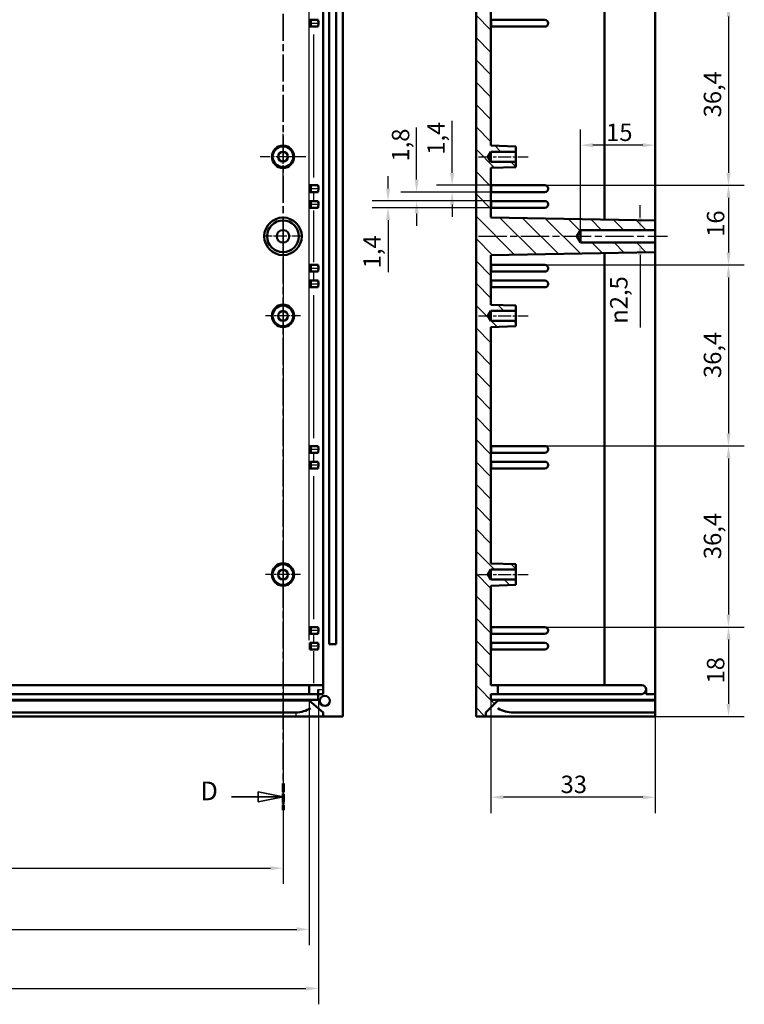
# Model space of a CAD drawing. Extents: x 0 to 1189, y 0 to 841.
# Drawn here: x 750 to 896, y 315 to 513 of the extents above; entities that cross this region are included whole.
import ezdxf

# ---------------------------------------------------------------- set-up
doc = ezdxf.new("R2010")
doc.units = 0
doc.linetypes.add('CHAIN', pattern=[0.3543, 0.2362, -0.0295, 0.0591, -0.0295])
doc.linetypes.add('LONG_DASH_DOTTED', pattern=[0.3001, 0.2362, -0.0295, 0.0049, -0.0295])
for name, color, linetype, lineweight in [('Centro(ISO)', 179, 'CHAIN', 25), ('Linea del centro(ISO)', 179, 'CHAIN', 25), ('Linee di vista in sezione(ISO)', 7, 'LONG_DASH_DOTTED', 35), ('Quote(ISO)', 7, 'Continuous', 25), ('Spigoli tangenti visibili(ISO)', 251, 'Continuous', 30), ('Spigoli visibili(ISO)', 7, 'Continuous', 50), ('Tratteggio', 3, 'Continuous', 9)]:
    doc.layers.add(name, color=color, linetype=linetype, lineweight=lineweight)
doc.styles.add('DEFAULT-ISO~0', font='ARIAL.TTF')
doc.styles.add('Stile testo32', font='ARIAL.TTF')
doc.dimstyles.new('DEFAULT-ISO-Metodo 1b', dxfattribs={"dimtxt": 3.5, "dimasz": 2.5, "dimexe": 3.175, "dimexo": 0, "dimgap": 0.762, "dimtad": 1, "dimtoh": 1, "dimrnd": 1e-08, "dimtxsty": 'DEFAULT-ISO~0', "dimcen": 0.09, "dimdle": 10, "dimclrd": 2, "dimclre": 2, "dimclrt": 6, "dimazin": 2, "dimtfac": 0.714286, "dimtofl": 0, "dimtmove": 0, "dimatfit": 3, "dimfxl": 0, "dimtolj": 1, "dimlwd": 25, "dimlwe": 25, "dimarcsym": 0})

# ---------------------------------------------------------------- blocks, each defined once
blk = doc.blocks.new('SezioneConv2d3')
at = {"layer": 'Linee di vista in sezione(ISO)', "linetype": 'CHAIN', "ltscale": 22.979654}
blk.add_line((802.94, 587.84), (802.94, 354.53), dxfattribs=at)
at = {"layer": 'Linee di vista in sezione(ISO)', "lineweight": 70, "ltscale": 7.007658}
blk.add_line((802.94, 359.87), (802.94, 354.53), dxfattribs=at)
at = {"layer": 'Linee di vista in sezione(ISO)', "linetype": 'Continuous'}
for p, q in [((792.59, 357.2), (797.94, 357.2)), ((802.94, 357.2), (797.94, 358.2)), ((797.94, 358.2), (797.94, 356.2)), ((797.94, 357.2), (802.94, 357.2)), ((797.94, 356.2), (802.94, 357.2))]:
    blk.add_line(p, q, dxfattribs=at)
at = {"layer": 'Linee di vista in sezione(ISO)', "linetype": 'Continuous', "flags": 128}
blk.add_lwpolyline([(797.94, 356.2), (802.94, 357.2)], dxfattribs=at)
at = {"layer": 'Linee di vista in sezione(ISO)'}
blk.add_solid([(797.94, 356.2), (802.94, 357.2), (797.94, 358.2), (797.94, 356.2)], dxfattribs=at)
at = {"layer": 'Linee di vista in sezione(ISO)', "insert": (786.34, 355.33), "char_height": 3.75, "attachment_point": 7, "line_spacing_factor": 3.205697, "style": 'Stile testo32'}
blk.add_mtext('D', dxfattribs=at)
blk = doc.blocks.new('*D128')
at = {"layer": 'Defpoints', "color": 0, "linetype": 'Continuous'}
for p in [(643.69, 376.55), (808.19, 376.55), (808.19, 330.55)]:
    blk.add_point(p, dxfattribs=at)
at = {"layer": 'Quote(ISO)', "color": 2, "linetype": 'Continuous', "lineweight": 25}
for p, q in [((643.69, 376.55), (643.69, 327.37)), ((808.19, 376.55), (808.19, 327.37)), ((646.19, 330.55), (805.69, 330.55))]:
    blk.add_line(p, q, dxfattribs=at)
at = {"layer": 'Quote(ISO)', "color": 2, "linetype": 'Continuous'}
for points in [[(646.19, 330.96), (646.19, 330.13), (643.69, 330.55)], [(805.69, 330.96), (805.69, 330.13), (808.19, 330.55)]]:
    blk.add_solid(points, dxfattribs=at)
at = {"layer": 'Quote(ISO)', "color": 6, "linetype": 'Continuous', "lineweight": 25, "insert": (720.18, 335.52), "char_height": 3.5, "attachment_point": 1, "style": 'DEFAULT-ISO~0'}
blk.add_mtext('\\A1;164,5', dxfattribs=at)
blk = doc.blocks.new('*D129')
at = {"layer": 'Defpoints', "color": 0, "linetype": 'Continuous'}
for p in [(641.84, 376.66), (810.04, 376.66), (810.04, 318.66)]:
    blk.add_point(p, dxfattribs=at)
at = {"layer": 'Quote(ISO)', "color": 2, "linetype": 'Continuous', "lineweight": 25}
for p, q in [((641.84, 376.66), (641.84, 315.48)), ((810.04, 376.66), (810.04, 315.48)), ((644.34, 318.66), (807.54, 318.66))]:
    blk.add_line(p, q, dxfattribs=at)
at = {"layer": 'Quote(ISO)', "color": 2, "linetype": 'Continuous'}
for points in [[(644.34, 319.07), (644.34, 318.24), (641.84, 318.66)], [(807.54, 319.07), (807.54, 318.24), (810.04, 318.66)]]:
    blk.add_solid(points, dxfattribs=at)
at = {"layer": 'Quote(ISO)', "color": 6, "linetype": 'Continuous', "lineweight": 25, "insert": (720.21, 323.62), "char_height": 3.5, "attachment_point": 1, "style": 'DEFAULT-ISO~0'}
blk.add_mtext('\\A1;168,2', dxfattribs=at)
blk = doc.blocks.new('*D131')
at = {"layer": 'Defpoints', "color": 0, "linetype": 'Continuous'}
for p in [(648.94, 469.86), (802.94, 469.86), (802.94, 342.85)]:
    blk.add_point(p, dxfattribs=at)
at = {"layer": 'Quote(ISO)', "color": 2, "linetype": 'Continuous', "lineweight": 25}
for p, q in [((648.94, 469.86), (648.94, 339.67)), ((802.94, 469.86), (802.94, 339.67)), ((651.44, 342.85), (800.44, 342.85))]:
    blk.add_line(p, q, dxfattribs=at)
at = {"layer": 'Quote(ISO)', "color": 2, "linetype": 'Continuous'}
for points in [[(651.44, 343.26), (651.44, 342.43), (648.94, 342.85)], [(800.44, 343.26), (800.44, 342.43), (802.94, 342.85)]]:
    blk.add_solid(points, dxfattribs=at)
at = {"layer": 'Quote(ISO)', "color": 6, "linetype": 'Continuous', "lineweight": 25, "insert": (722.24, 347.18), "char_height": 3.5, "attachment_point": 1, "style": 'DEFAULT-ISO~0'}
blk.add_mtext('\\A1;154', dxfattribs=at)
blk = doc.blocks.new('*D155')
at = {"layer": 'Defpoints', "color": 0, "linetype": 'Continuous'}
for p in [(855.57, 516.51), (855.57, 480.11), (892.45, 480.11)]:
    blk.add_point(p, dxfattribs=at)
at = {"layer": 'Quote(ISO)', "color": 2, "linetype": 'Continuous', "lineweight": 25}
for p, q in [((855.57, 516.51), (895.62, 516.51)), ((892.45, 514.01), (892.45, 482.61)), ((855.57, 480.11), (895.62, 480.11))]:
    blk.add_line(p, q, dxfattribs=at)
at = {"layer": 'Quote(ISO)', "color": 2, "linetype": 'Continuous'}
for points in [[(892.03, 514.01), (892.86, 514.01), (892.45, 516.51)], [(892.03, 482.61), (892.86, 482.61), (892.45, 480.11)]]:
    blk.add_solid(points, dxfattribs=at)
at = {"layer": 'Quote(ISO)', "color": 6, "linetype": 'Continuous', "lineweight": 25, "insert": (887.48, 493.77), "char_height": 3.5, "attachment_point": 1, "rotation": 90, "style": 'DEFAULT-ISO~0'}
blk.add_mtext('\\A1;36,4', dxfattribs=at)
blk = doc.blocks.new('*D156')
at = {"layer": 'Defpoints', "color": 0, "linetype": 'Continuous'}
for p in [(855.57, 480.11), (855.57, 464.11), (892.45, 464.11)]:
    blk.add_point(p, dxfattribs=at)
at = {"layer": 'Quote(ISO)', "color": 2, "linetype": 'Continuous', "lineweight": 25}
for p, q in [((855.57, 480.11), (895.62, 480.11)), ((892.45, 477.61), (892.45, 466.61)), ((855.57, 464.11), (895.62, 464.11))]:
    blk.add_line(p, q, dxfattribs=at)
at = {"layer": 'Quote(ISO)', "color": 2, "linetype": 'Continuous'}
for points in [[(892.03, 477.61), (892.86, 477.61), (892.45, 480.11)], [(892.03, 466.61), (892.86, 466.61), (892.45, 464.11)]]:
    blk.add_solid(points, dxfattribs=at)
at = {"layer": 'Quote(ISO)', "color": 6, "linetype": 'Continuous', "lineweight": 25, "insert": (888.11, 469.76), "char_height": 3.5, "attachment_point": 1, "rotation": 90, "style": 'DEFAULT-ISO~0'}
blk.add_mtext('\\A1;16', dxfattribs=at)
blk = doc.blocks.new('*D157')
at = {"layer": 'Defpoints', "color": 0, "linetype": 'Continuous'}
for p in [(855.57, 464.11), (855.57, 427.71), (892.45, 427.71)]:
    blk.add_point(p, dxfattribs=at)
at = {"layer": 'Quote(ISO)', "color": 2, "linetype": 'Continuous', "lineweight": 25}
for p, q in [((855.57, 464.11), (895.62, 464.11)), ((892.45, 461.61), (892.45, 430.21)), ((855.57, 427.71), (895.62, 427.71))]:
    blk.add_line(p, q, dxfattribs=at)
at = {"layer": 'Quote(ISO)', "color": 2, "linetype": 'Continuous'}
for points in [[(892.03, 461.61), (892.86, 461.61), (892.45, 464.11)], [(892.03, 430.21), (892.86, 430.21), (892.45, 427.71)]]:
    blk.add_solid(points, dxfattribs=at)
at = {"layer": 'Quote(ISO)', "color": 6, "linetype": 'Continuous', "lineweight": 25, "insert": (887.48, 441.37), "char_height": 3.5, "attachment_point": 1, "rotation": 90, "style": 'DEFAULT-ISO~0'}
blk.add_mtext('\\A1;36,4', dxfattribs=at)
blk = doc.blocks.new('*D158')
at = {"layer": 'Defpoints', "color": 0, "linetype": 'Continuous'}
for p in [(855.57, 427.71), (855.57, 391.31), (892.45, 391.31)]:
    blk.add_point(p, dxfattribs=at)
at = {"layer": 'Quote(ISO)', "color": 2, "linetype": 'Continuous', "lineweight": 25}
for p, q in [((855.57, 427.71), (895.62, 427.71)), ((892.45, 425.21), (892.45, 393.81)), ((855.57, 391.31), (895.62, 391.31))]:
    blk.add_line(p, q, dxfattribs=at)
at = {"layer": 'Quote(ISO)', "color": 2, "linetype": 'Continuous'}
for points in [[(892.03, 425.21), (892.86, 425.21), (892.45, 427.71)], [(892.03, 393.81), (892.86, 393.81), (892.45, 391.31)]]:
    blk.add_solid(points, dxfattribs=at)
at = {"layer": 'Quote(ISO)', "color": 6, "linetype": 'Continuous', "lineweight": 25, "insert": (887.48, 404.97), "char_height": 3.5, "attachment_point": 1, "rotation": 90, "style": 'DEFAULT-ISO~0'}
blk.add_mtext('\\A1;36,4', dxfattribs=at)
blk = doc.blocks.new('*D159')
at = {"layer": 'Defpoints', "color": 0, "linetype": 'Continuous'}
for p in [(855.57, 391.31), (877.72, 373.36), (892.45, 373.36)]:
    blk.add_point(p, dxfattribs=at)
at = {"layer": 'Quote(ISO)', "color": 2, "linetype": 'Continuous', "lineweight": 25}
for p, q in [((855.57, 391.31), (895.62, 391.31)), ((892.45, 388.81), (892.45, 375.86)), ((877.72, 373.36), (895.62, 373.36))]:
    blk.add_line(p, q, dxfattribs=at)
at = {"layer": 'Quote(ISO)', "color": 2, "linetype": 'Continuous'}
for points in [[(892.03, 388.81), (892.86, 388.81), (892.45, 391.31)], [(892.03, 375.86), (892.86, 375.86), (892.45, 373.36)]]:
    blk.add_solid(points, dxfattribs=at)
at = {"layer": 'Quote(ISO)', "color": 6, "linetype": 'Continuous', "lineweight": 25, "insert": (888.11, 379.98), "char_height": 3.5, "attachment_point": 1, "rotation": 90, "style": 'DEFAULT-ISO~0'}
blk.add_mtext('\\A1;18', dxfattribs=at)
blk = doc.blocks.new('*D160')
at = {"layer": 'Defpoints', "color": 0, "linetype": 'Continuous'}
for p in [(844.74, 480.11), (836.92, 478.76), (844.74, 478.76)]:
    blk.add_point(p, dxfattribs=at)
at = {"layer": 'Quote(ISO)', "color": 2, "linetype": 'Continuous', "lineweight": 25}
for p, q in [((836.92, 482.61), (836.92, 493.04)), ((844.74, 480.11), (833.75, 480.11)), ((844.74, 478.76), (833.75, 478.76)), ((836.92, 476.26), (836.92, 473.76))]:
    blk.add_line(p, q, dxfattribs=at)
at = {"layer": 'Quote(ISO)', "color": 2, "linetype": 'Continuous'}
for points in [[(836.5, 482.61), (837.34, 482.61), (836.92, 480.11)], [(836.5, 476.26), (837.34, 476.26), (836.92, 478.76)]]:
    blk.add_solid(points, dxfattribs=at)
at = {"layer": 'Quote(ISO)', "color": 6, "linetype": 'Continuous', "lineweight": 25, "insert": (831.95, 486.25), "char_height": 3.5, "attachment_point": 1, "rotation": 90, "style": 'DEFAULT-ISO~0'}
blk.add_mtext('\\A1;1,4', dxfattribs=at)
blk = doc.blocks.new('*D161')
at = {"layer": 'Defpoints', "color": 0, "linetype": 'Continuous'}
for p in [(844.74, 478.76), (829.78, 476.96), (844.74, 476.96)]:
    blk.add_point(p, dxfattribs=at)
at = {"layer": 'Quote(ISO)', "color": 2, "linetype": 'Continuous', "lineweight": 25}
for p, q in [((829.78, 481.26), (829.78, 491.7)), ((844.74, 478.76), (826.61, 478.76)), ((844.74, 476.96), (826.61, 476.96)), ((829.78, 474.46), (829.78, 471.96))]:
    blk.add_line(p, q, dxfattribs=at)
at = {"layer": 'Quote(ISO)', "color": 2, "linetype": 'Continuous'}
for points in [[(829.37, 481.26), (830.2, 481.26), (829.78, 478.76)], [(829.37, 474.46), (830.2, 474.46), (829.78, 476.96)]]:
    blk.add_solid(points, dxfattribs=at)
at = {"layer": 'Quote(ISO)', "color": 6, "linetype": 'Continuous', "lineweight": 25, "insert": (824.81, 484.89), "char_height": 3.5, "attachment_point": 1, "rotation": 90, "style": 'DEFAULT-ISO~0'}
blk.add_mtext('\\A1;1,8', dxfattribs=at)
blk = doc.blocks.new('*D162')
at = {"layer": 'Defpoints', "color": 0, "linetype": 'Continuous'}
for p in [(824.05, 476.96), (844.74, 476.96), (844.74, 475.61)]:
    blk.add_point(p, dxfattribs=at)
at = {"layer": 'Quote(ISO)', "color": 2, "linetype": 'Continuous', "lineweight": 25}
for p, q in [((824.05, 479.46), (824.05, 481.96)), ((844.74, 476.96), (820.88, 476.96)), ((844.74, 475.61), (820.88, 475.61)), ((824.05, 473.11), (824.05, 462.67))]:
    blk.add_line(p, q, dxfattribs=at)
at = {"layer": 'Quote(ISO)', "color": 2, "linetype": 'Continuous'}
for points in [[(823.63, 479.46), (824.47, 479.46), (824.05, 476.96)], [(823.63, 473.11), (824.47, 473.11), (824.05, 475.61)]]:
    blk.add_solid(points, dxfattribs=at)
at = {"layer": 'Quote(ISO)', "color": 6, "linetype": 'Continuous', "lineweight": 25, "insert": (819.08, 463.43), "char_height": 3.5, "attachment_point": 1, "rotation": 90, "style": 'DEFAULT-ISO~0'}
blk.add_mtext('\\A1;1,4', dxfattribs=at)
blk = doc.blocks.new('*D163')
at = {"layer": 'Defpoints', "color": 0, "linetype": 'Continuous'}
for p in [(844.72, 376.66), (877.72, 373.36), (844.72, 357.1)]:
    blk.add_point(p, dxfattribs=at)
at = {"layer": 'Quote(ISO)', "color": 2, "linetype": 'Continuous', "lineweight": 25}
for p, q in [((844.72, 376.66), (844.72, 353.93)), ((877.72, 373.36), (877.72, 353.93)), ((875.22, 357.1), (847.22, 357.1))]:
    blk.add_line(p, q, dxfattribs=at)
at = {"layer": 'Quote(ISO)', "color": 2, "linetype": 'Continuous'}
for points in [[(847.22, 357.52), (847.22, 356.69), (844.72, 357.1)], [(875.22, 357.52), (875.22, 356.69), (877.72, 357.1)]]:
    blk.add_solid(points, dxfattribs=at)
at = {"layer": 'Quote(ISO)', "color": 6, "linetype": 'Continuous', "lineweight": 25, "insert": (858.71, 361.44), "char_height": 3.5, "attachment_point": 1, "style": 'DEFAULT-ISO~0'}
blk.add_mtext('\\A1;33', dxfattribs=at)
blk = doc.blocks.new('*D164')
at = {"layer": 'Defpoints', "color": 0, "linetype": 'Continuous'}
for p in [(874.68, 471.11), (874.68, 471.11), (874.68, 468.61)]:
    blk.add_point(p, dxfattribs=at)
at = {"layer": 'Quote(ISO)', "color": 2, "linetype": 'Continuous', "lineweight": 25}
for p, q in [((874.68, 473.61), (874.68, 476.11)), ((874.68, 466.11), (874.68, 451.53))]:
    blk.add_line(p, q, dxfattribs=at)
at = {"layer": 'Quote(ISO)', "color": 2, "linetype": 'Continuous'}
for points in [[(874.27, 473.61), (875.1, 473.61), (874.68, 471.11)], [(874.27, 466.11), (875.1, 466.11), (874.68, 468.61)]]:
    blk.add_solid(points, dxfattribs=at)
at = {"layer": 'Quote(ISO)', "color": 6, "linetype": 'Continuous', "lineweight": 25, "insert": (868.66, 452.29), "char_height": 3.5, "attachment_point": 1, "rotation": 90, "style": 'DEFAULT-ISO~0'}
blk.add_mtext('\\A1;\\fAIGDT|b0|i0;\\H3.5000;n\\fArial|b0|i0;\\H3.5000;2,5', dxfattribs=at)
blk = doc.blocks.new('*D165')
at = {"layer": 'Defpoints', "color": 0, "linetype": 'Continuous'}
for p in [(862.72, 488.17), (862.72, 471.11), (877.72, 471.11)]:
    blk.add_point(p, dxfattribs=at)
at = {"layer": 'Quote(ISO)', "color": 2, "linetype": 'Continuous', "lineweight": 25}
for p, q in [((862.72, 471.11), (862.72, 491.35)), ((877.72, 471.11), (877.72, 491.35)), ((875.22, 488.17), (865.22, 488.17))]:
    blk.add_line(p, q, dxfattribs=at)
at = {"layer": 'Quote(ISO)', "color": 2, "linetype": 'Continuous'}
for points in [[(865.22, 488.59), (865.22, 487.76), (862.72, 488.17)], [(875.22, 488.59), (875.22, 487.76), (877.72, 488.17)]]:
    blk.add_solid(points, dxfattribs=at)
at = {"layer": 'Quote(ISO)', "color": 6, "linetype": 'Continuous', "lineweight": 25, "insert": (867.86, 492.51), "char_height": 3.5, "attachment_point": 1, "style": 'DEFAULT-ISO~0'}
blk.add_mtext('\\A1;15', dxfattribs=at)

msp = doc.modelspace()

# ---------------------------------------------------------------- hatches: boundary and pattern name
at = {"layer": 'Tratteggio'}
h = msp.add_hatch(dxfattribs=at)
h.set_pattern_fill('ANSI31', color=256, scale=25.4, angle=-90, style=0)
h.set_pattern_definition([(315, (0, 0), (2.245064, 2.245064), [])])
h.paths.add_polyline_path([(844.117, 537.855), (844.718, 538.855), (849.718, 538.855), (849.718, 539.931), (844.718, 540.105), (844.718, 559.855), (846.118, 559.855), (846.118, 561.655), (844.718, 561.655), (844.718, 562.855), (846.118, 562.855), (846.118, 562.955), (843.718, 565.355), (843.718, 566.577), (841.718, 566.296), (841.718, 373.355), (843.718, 373.355), (843.718, 374.155), (846.118, 376.555), (846.118, 376.655), (844.718, 376.655), (844.718, 377.855), (846.118, 377.855), (846.118, 379.655), (844.718, 379.655), (844.718, 399.605), (849.718, 399.78), (849.718, 400.855), (844.718, 400.855), (844.117, 401.855), (844.718, 402.855), (849.718, 402.855), (849.718, 403.931), (844.718, 404.105), (844.718, 451.605), (849.718, 451.78), (849.718, 452.855), (844.718, 452.855), (844.117, 453.855), (844.718, 454.855), (849.718, 454.855), (849.718, 455.931), (844.718, 456.105), (844.718, 466.079), (877.718, 466.655), (877.718, 468.605), (862.718, 468.605), (861.967, 469.855), (862.718, 471.105), (877.718, 471.105), (877.718, 473.055), (844.718, 473.631), (844.718, 483.605), (849.718, 483.78), (849.718, 484.855), (844.718, 484.855), (844.117, 485.855), (844.718, 486.855), (849.718, 486.855), (849.718, 487.931), (844.718, 488.105), (844.718, 535.605), (849.718, 535.78), (849.718, 536.855), (844.718, 536.855)])

# ---------------------------------------------------------------- linework, layer by layer
at = {"layer": 'Centro(ISO)', "linetype": 'CHAIN', "ltscale": 10.168328}
for p, q in [((802.936, 490.431), (802.936, 481.28)), ((807.512, 485.855), (798.361, 485.855))]:
    msp.add_line(p, q, dxfattribs=at)
at = {"layer": 'Centro(ISO)', "linetype": 'CHAIN', "ltscale": 8.333956}
for p, q in [((802.936, 473.605), (802.936, 466.105)), ((806.686, 469.855), (799.186, 469.855))]:
    msp.add_line(p, q, dxfattribs=at)
at = {"layer": 'Centro(ISO)', "linetype": 'CHAIN', "ltscale": 7.778352}
for p, q in [((802.936, 457.355), (802.936, 450.355)), ((806.436, 453.855), (799.436, 453.855)), ((802.936, 405.355), (802.936, 398.355)), ((806.436, 401.855), (799.436, 401.855))]:
    msp.add_line(p, q, dxfattribs=at)
at = {"layer": 'Linea del centro(ISO)', "linetype": 'CHAIN', "ltscale": 11.111974}
for p, q in [((842.218, 485.855), (852.218, 485.855)), ((842.218, 453.855), (852.218, 453.855)), ((842.218, 401.855), (852.218, 401.855))]:
    msp.add_line(p, q, dxfattribs=at)
at = {"layer": 'Linea del centro(ISO)', "linetype": 'CHAIN', "ltscale": 23.990969}
msp.add_line((842.218, 469.855), (880.218, 469.855), dxfattribs=at)
at = {"layer": 'Spigoli tangenti visibili(ISO)'}
for p, q in [((808.122, 550.845), (808.122, 388.665)), ((808.612, 512.705), (809.969, 512.705)), ((809.969, 512.655), (808.612, 512.655)), ((809.118, 481.7), (809.118, 510.41)), ((808.612, 479.455), (809.969, 479.455)), ((809.969, 479.405), (808.612, 479.405)), ((809.118, 477.045), (809.118, 478.665)), ((808.612, 476.305), (809.969, 476.305)), ((809.969, 476.255), (808.612, 476.255)), ((809.118, 464.68), (809.118, 475.03)), ((808.612, 463.455), (809.969, 463.455)), ((809.969, 463.405), (808.612, 463.405)), ((809.118, 461.045), (809.118, 462.665)), ((808.612, 460.305), (809.969, 460.305)), ((809.969, 460.255), (808.612, 460.255)), ((809.118, 429.3), (809.118, 458.01)), ((808.612, 427.055), (809.969, 427.055)), ((809.969, 427.005), (808.612, 427.005)), ((809.118, 424.645), (809.118, 426.265)), ((808.612, 423.905), (809.969, 423.905)), ((809.969, 423.855), (808.612, 423.855)), ((809.118, 392.9), (809.118, 421.61)), ((808.612, 390.655), (809.969, 390.655)), ((809.969, 390.605), (808.612, 390.605)), ((809.118, 388.245), (809.118, 389.865)), ((808.612, 387.505), (809.969, 387.505)), ((809.969, 387.455), (808.612, 387.455)), ((809.118, 380.013), (809.118, 386.448)), ((810.086, 378.755), (810.986, 378.755)), ((805.536, 374.115), (805.536, 373.395))]:
    msp.add_line(p, q, dxfattribs=at)
at = {"layer": 'Spigoli tangenti visibili(ISO)', "flags": 128}
msp.add_lwpolyline([(808.186, 376.485), (808.229, 376.441)], dxfattribs=at)
at = {"layer": 'Spigoli visibili(ISO)'}
for p, q in [((814.936, 571.355), (814.936, 373.355)), ((841.718, 566.296), (841.718, 373.355)), ((811.036, 561.655), (811.036, 377.855)), ((877.718, 561.655), (877.718, 473.055)), ((867.562, 559.855), (867.562, 473.232)), ((812.236, 387.855), (812.236, 556.855)), ((813.636, 556.855), (813.636, 387.855)), ((844.718, 488.105), (844.718, 535.605)), ((808.336, 513.355), (808.336, 512.005)), ((808.525, 513.355), (808.336, 513.355)), ((809.987, 513.355), (808.525, 513.355)), ((808.536, 512.655), (808.536, 512.705)), ((810.044, 512.705), (810.044, 512.655)), ((844.741, 513.355), (844.741, 512.005)), ((855.568, 513.355), (844.741, 513.355)), ((856.218, 512.655), (856.218, 512.705)), ((808.336, 512.005), (808.525, 512.005)), ((808.525, 512.005), (809.987, 512.005)), ((844.741, 512.005), (855.568, 512.005)), ((849.718, 487.931), (844.718, 488.105)), ((849.718, 486.855), (849.718, 487.931)), ((844.117, 485.855), (844.718, 486.855)), ((844.718, 484.855), (844.117, 485.855)), ((844.718, 486.855), (849.718, 486.855)), ((844.718, 484.855), (844.718, 486.855)), ((849.718, 486.855), (849.718, 484.855)), ((849.718, 484.855), (844.718, 484.855)), ((844.718, 483.605), (849.718, 483.78)), ((844.718, 473.631), (844.718, 483.605)), ((849.718, 483.78), (849.718, 484.855)), ((808.336, 480.105), (808.336, 478.755)), ((808.525, 480.105), (808.336, 480.105)), ((809.987, 480.105), (808.525, 480.105)), ((808.536, 479.405), (808.536, 479.455)), ((810.044, 479.455), (810.044, 479.405)), ((844.741, 480.105), (844.741, 478.755)), ((855.568, 480.105), (844.741, 480.105)), ((856.218, 479.405), (856.218, 479.455)), ((808.336, 478.755), (808.525, 478.755)), ((808.525, 478.755), (809.987, 478.755)), ((844.741, 478.755), (855.568, 478.755)), ((808.336, 476.955), (808.336, 475.605)), ((808.525, 476.955), (808.336, 476.955)), ((808.336, 475.605), (808.525, 475.605)), ((809.987, 476.955), (808.525, 476.955)), ((808.525, 475.605), (809.987, 475.605)), ((808.536, 476.255), (808.536, 476.305)), ((810.044, 476.305), (810.044, 476.255)), ((844.741, 476.955), (844.741, 475.605)), ((855.568, 476.955), (844.741, 476.955)), ((844.741, 475.605), (855.568, 475.605)), ((856.218, 476.255), (856.218, 476.305)), ((877.718, 473.055), (844.718, 473.631)), ((877.718, 471.105), (877.718, 473.055)), ((861.967, 469.855), (862.718, 471.105)), ((862.718, 471.105), (877.718, 471.105)), ((862.718, 468.605), (862.718, 471.105)), ((877.718, 471.105), (877.718, 468.605)), ((862.718, 468.605), (861.967, 469.855)), ((877.718, 468.605), (862.718, 468.605)), ((877.718, 466.655), (877.718, 468.605)), ((844.718, 466.079), (877.718, 466.655)), ((844.718, 456.105), (844.718, 466.079)), ((867.562, 466.478), (867.562, 379.655)), ((877.718, 466.655), (877.718, 377.855)), ((808.336, 464.105), (808.336, 462.755)), ((808.525, 464.105), (808.336, 464.105)), ((809.987, 464.105), (808.525, 464.105)), ((808.536, 463.405), (808.536, 463.455)), ((810.044, 463.455), (810.044, 463.405)), ((844.741, 464.105), (844.741, 462.755)), ((855.568, 464.105), (844.741, 464.105)), ((856.218, 463.405), (856.218, 463.455)), ((808.336, 462.755), (808.525, 462.755)), ((808.525, 462.755), (809.987, 462.755)), ((844.741, 462.755), (855.568, 462.755)), ((808.336, 460.955), (808.336, 459.605)), ((808.525, 460.955), (808.336, 460.955)), ((808.336, 459.605), (808.525, 459.605)), ((809.987, 460.955), (808.525, 460.955)), ((808.525, 459.605), (809.987, 459.605)), ((808.536, 460.255), (808.536, 460.305)), ((810.044, 460.305), (810.044, 460.255)), ((844.741, 460.955), (844.741, 459.605)), ((855.568, 460.955), (844.741, 460.955)), ((844.741, 459.605), (855.568, 459.605)), ((856.218, 460.255), (856.218, 460.305)), ((849.718, 455.931), (844.718, 456.105)), ((849.718, 454.855), (849.718, 455.931)), ((844.117, 453.855), (844.718, 454.855)), ((844.718, 452.855), (844.117, 453.855)), ((844.718, 454.855), (849.718, 454.855)), ((844.718, 452.855), (844.718, 454.855)), ((849.718, 454.855), (849.718, 452.855)), ((849.718, 452.855), (844.718, 452.855)), ((844.718, 451.605), (849.718, 451.78)), ((844.718, 404.105), (844.718, 451.605)), ((849.718, 451.78), (849.718, 452.855)), ((808.336, 427.705), (808.336, 426.355)), ((808.525, 427.705), (808.336, 427.705)), ((809.987, 427.705), (808.525, 427.705)), ((844.741, 427.705), (844.741, 426.355)), ((855.568, 427.705), (844.741, 427.705)), ((808.336, 426.355), (808.525, 426.355)), ((808.525, 426.355), (809.987, 426.355)), ((808.536, 427.005), (808.536, 427.055)), ((810.044, 427.055), (810.044, 427.005)), ((844.741, 426.355), (855.568, 426.355)), ((856.218, 427.005), (856.218, 427.055)), ((808.336, 424.555), (808.336, 423.205)), ((808.525, 424.555), (808.336, 424.555)), ((809.987, 424.555), (808.525, 424.555)), ((808.536, 423.855), (808.536, 423.905)), ((810.044, 423.905), (810.044, 423.855)), ((844.741, 424.555), (844.741, 423.205)), ((855.568, 424.555), (844.741, 424.555)), ((856.218, 423.855), (856.218, 423.905)), ((808.336, 423.205), (808.525, 423.205)), ((808.525, 423.205), (809.987, 423.205)), ((844.741, 423.205), (855.568, 423.205)), ((849.718, 403.931), (844.718, 404.105)), ((849.718, 402.855), (849.718, 403.931)), ((844.117, 401.855), (844.718, 402.855)), ((844.718, 400.855), (844.117, 401.855)), ((844.718, 402.855), (849.718, 402.855)), ((844.718, 400.855), (844.718, 402.855)), ((849.718, 402.855), (849.718, 400.855)), ((849.718, 400.855), (844.718, 400.855)), ((849.718, 399.78), (849.718, 400.855)), ((844.718, 399.605), (849.718, 399.78)), ((844.718, 379.655), (844.718, 399.605)), ((808.336, 391.305), (808.336, 389.955)), ((808.525, 391.305), (808.336, 391.305)), ((808.336, 389.955), (808.525, 389.955)), ((809.987, 391.305), (808.525, 391.305)), ((808.525, 389.955), (809.987, 389.955)), ((808.536, 390.605), (808.536, 390.655)), ((810.044, 390.655), (810.044, 390.605)), ((844.741, 391.305), (844.741, 389.955)), ((855.568, 391.305), (844.741, 391.305)), ((844.741, 389.955), (855.568, 389.955)), ((856.218, 390.605), (856.218, 390.655)), ((808.336, 388.155), (808.336, 386.805)), ((808.525, 388.155), (808.336, 388.155)), ((809.987, 388.155), (808.525, 388.155)), ((844.741, 388.155), (844.741, 386.805)), ((855.568, 388.155), (844.741, 388.155)), ((808.336, 386.805), (808.525, 386.805)), ((808.525, 386.805), (809.987, 386.805)), ((808.536, 387.455), (808.536, 387.505)), ((810.044, 387.505), (810.044, 387.455)), ((813.636, 387.855), (812.236, 387.855)), ((844.741, 386.805), (855.568, 386.805)), ((856.218, 387.455), (856.218, 387.505)), ((643.686, 379.655), (808.186, 379.655)), ((808.186, 377.855), (808.186, 379.655)), ((811.036, 379.655), (808.186, 379.655)), ((810.036, 377.855), (810.036, 378.755)), ((846.118, 379.655), (844.718, 379.655)), ((846.118, 377.855), (846.118, 379.655)), ((875.018, 379.655), (846.118, 379.655)), ((875.918, 377.855), (875.918, 378.755)), ((643.686, 377.855), (808.186, 377.855)), ((643.686, 376.655), (808.186, 376.655)), ((808.186, 376.555), (643.686, 376.555)), ((808.186, 377.855), (810.036, 377.855)), ((808.186, 376.547), (808.186, 376.655)), ((808.186, 376.655), (810.036, 376.655)), ((811.036, 374.155), (808.186, 376.547)), ((808.186, 376.547), (808.186, 376.485)), ((811.036, 377.855), (810.036, 377.855)), ((810.036, 376.655), (810.036, 377.855)), ((843.718, 374.155), (846.118, 376.555)), ((844.718, 376.655), (844.718, 377.855)), ((844.718, 377.855), (846.118, 377.855)), ((846.118, 376.655), (844.718, 376.655)), ((875.018, 377.855), (846.118, 377.855)), ((846.118, 376.555), (846.118, 376.655)), ((877.718, 376.655), (846.118, 376.655)), ((877.718, 376.547), (846.175, 376.547)), ((877.718, 377.855), (875.918, 377.855)), ((877.718, 376.655), (877.718, 377.855)), ((877.718, 376.547), (877.718, 376.655)), ((877.718, 374.155), (877.718, 376.547)), ((805.536, 374.155), (646.336, 374.155)), ((811.036, 374.155), (811.036, 373.355)), ((843.718, 373.355), (843.718, 374.155)), ((877.718, 374.155), (849.218, 374.155)), ((877.718, 374.155), (877.718, 373.355)), ((805.536, 373.355), (646.336, 373.355)), ((805.536, 373.355), (811.036, 373.355)), ((811.036, 373.355), (814.936, 373.355)), ((841.718, 373.355), (843.718, 373.355)), ((843.718, 373.355), (849.218, 373.355)), ((849.218, 373.355), (877.718, 373.355))]:
    msp.add_line(p, q, dxfattribs=at)
at = {"layer": 'Spigoli visibili(ISO)', "flags": 128}
for points in [[(846.175, 376.547), (846.17, 376.546)], [(810.108, 374.934), (810.051, 374.98)], [(846.159, 374.934), (846.076, 374.98)]]:
    msp.add_lwpolyline(points, dxfattribs=at)
at = {"layer": 'Spigoli visibili(ISO)'}
for centre, radius in [((802.936, 485.855), 2.25), ((802.936, 485.855), 2.075), ((802.936, 485.855), 1), ((802.936, 469.855), 3.776), ((802.936, 469.855), 3.2), ((802.936, 469.855), 1.25), ((802.936, 453.855), 2.25), ((802.936, 453.855), 2.075), ((802.936, 453.855), 1), ((802.936, 401.855), 2.25), ((802.936, 401.855), 2.075), ((802.936, 401.855), 1), ((811.346, 376.475), 1)]:
    msp.add_circle(centre, radius, dxfattribs=at)
for centre, radius, start, end in [((855.568, 512.705), 0.65, 0, 90), ((855.568, 512.655), 0.65, 270, 0), ((855.568, 479.455), 0.65, 0, 90), ((855.568, 479.405), 0.65, 270, 0), ((855.568, 476.305), 0.65, 0, 90), ((855.568, 476.255), 0.65, 270, 0), ((855.568, 463.455), 0.65, 0, 90), ((855.568, 463.405), 0.65, 270, 0), ((855.568, 460.305), 0.65, 0, 90), ((855.568, 460.255), 0.65, 270, 0), ((855.568, 427.055), 0.65, 0, 90), ((855.568, 427.005), 0.65, 270, 0), ((855.568, 423.905), 0.65, 0, 90), ((855.568, 423.855), 0.65, 270, 0), ((855.568, 390.655), 0.65, 0, 90), ((855.568, 390.605), 0.65, 270, 0), ((855.568, 387.505), 0.65, 0, 90), ((855.568, 387.455), 0.65, 270, 0), ((875.018, 378.755), 0.9, 270, 90), ((805.536, 379.655), 5.5, 270, 302.41205)]:
    msp.add_arc(centre, radius, start, end, dxfattribs=at)
for centre, major_axis, ratio, start_param, end_param in [((808.525, 512.705), (0, -0.65), 0.0174551, 1.5707963, 3.1415927), ((808.525, 512.655), (0, -0.65), 0.0174551, 0, 1.5707963), ((809.987, 512.705), (0, -0.65), 0.0874887, 1.5707963, 3.1415927), ((809.987, 512.655), (0, -0.65), 0.0874887, 0, 1.5707963), ((808.525, 479.455), (0, -0.65), 0.0174551, 1.5707963, 3.1415927), ((808.525, 479.405), (0, -0.65), 0.0174551, 0, 1.5707963), ((809.987, 479.455), (0, -0.65), 0.0874887, 1.5707963, 3.1415927), ((809.987, 479.405), (0, -0.65), 0.0874887, 0, 1.5707963), ((808.525, 476.305), (0, -0.65), 0.0174551, 1.5707963, 3.1415927), ((808.525, 476.255), (0, -0.65), 0.0174551, 0, 1.5707963), ((809.987, 476.305), (0, -0.65), 0.0874887, 1.5707963, 3.1415927), ((809.987, 476.255), (0, -0.65), 0.0874887, 0, 1.5707963), ((808.525, 463.455), (0, -0.65), 0.0174551, 1.5707963, 3.1415927), ((808.525, 463.405), (0, -0.65), 0.0174551, 0, 1.5707963), ((809.987, 463.455), (0, -0.65), 0.0874887, 1.5707963, 3.1415927), ((809.987, 463.405), (0, -0.65), 0.0874887, 0, 1.5707963), ((808.525, 460.305), (0, -0.65), 0.0174551, 1.5707963, 3.1415927), ((808.525, 460.255), (0, -0.65), 0.0174551, 0, 1.5707963), ((809.987, 460.305), (0, -0.65), 0.0874887, 1.5707963, 3.1415927), ((809.987, 460.255), (0, -0.65), 0.0874887, 0, 1.5707963), ((808.525, 427.055), (0, -0.65), 0.0174551, 1.5707963, 3.1415927), ((809.987, 427.055), (0, -0.65), 0.0874887, 1.5707963, 3.1415927), ((808.525, 427.005), (0, -0.65), 0.0174551, 0, 1.5707963), ((809.987, 427.005), (0, -0.65), 0.0874887, 0, 1.5707963), ((808.525, 423.905), (0, -0.65), 0.0174551, 1.5707963, 3.1415927), ((808.525, 423.855), (0, -0.65), 0.0174551, 0, 1.5707963), ((809.987, 423.905), (0, -0.65), 0.0874887, 1.5707963, 3.1415927), ((809.987, 423.855), (0, -0.65), 0.0874887, 0, 1.5707963), ((808.525, 390.655), (0, -0.65), 0.0174551, 1.5707963, 3.1415927), ((808.525, 390.605), (0, -0.65), 0.0174551, 0, 1.5707963), ((809.987, 390.655), (0, -0.65), 0.0874887, 1.5707963, 3.1415927), ((809.987, 390.605), (0, -0.65), 0.0874887, 0, 1.5707963), ((808.525, 387.505), (0, -0.65), 0.0174551, 1.5707963, 3.1415927), ((809.987, 387.505), (0, -0.65), 0.0874887, 1.5707963, 3.1415927), ((808.525, 387.455), (0, -0.65), 0.0174551, 0, 1.5707963), ((809.987, 387.455), (0, -0.65), 0.0874887, 0, 1.5707963), ((849.218, 378.77), (5.5, 0), 0.8390996, 4.1227259, 4.712389)]:
    msp.add_ellipse(centre, major_axis=major_axis, ratio=ratio, start_param=start_param, end_param=end_param, dxfattribs=at)

# ---------------------------------------------------------------- block references
at = {"layer": 'Linee di vista in sezione(ISO)'}
msp.add_blockref('SezioneConv2d3', (0, 0), dxfattribs=at)

# ---------------------------------------------------------------- dimensions: what is measured, and where the dimension line sits
at = {"layer": 'Quote(ISO)', "color": 2, "linetype": 'Continuous', "lineweight": 25}
for base, p1, p2, angle, override, picture, middle in [((892.447, 480.105), (855.568, 516.505), (855.568, 480.105), 90, {"dimtoh": 0, "dimdec": 2, "dimtp": 0, "dimtm": 0, "dimtdec": 2, "dimtmove": 1}, '*D155', (892.447, 498.305)), ((836.921234627, 478.755140787), (844.74116851, 480.105140787), (844.74116851, 478.755140787), 90, {"dimtoh": 0, "dimdec": 1, "dimtp": 0, "dimtm": 0, "dimtdec": 2}, '*D160', (836.921234627, 489.26443507)), ((829.783, 476.955), (844.741, 478.755), (844.741, 476.955), 270, {"dimtoh": 0, "dimdec": 2, "dimtp": 0, "dimtm": 0, "dimtdec": 2}, '*D161', (829.783, 487.914)), ((862.718, 488.173), (877.718, 471.105), (862.718, 471.105), 180, {"dimdec": 2, "dimtp": 0, "dimtm": 0, "dimtdec": 2}, '*D165', (870.218, 488.173)), ((824.050265183, 476.955140787), (844.74116851, 475.605140787), (844.74116851, 476.955140787), 270, {"dimtoh": 0, "dimdec": 1, "dimtp": 0, "dimtm": 0, "dimtdec": 2}, '*D162', (824.050265183, 466.445846504)), ((892.447, 464.105), (855.568, 480.105), (855.568, 464.105), 90, {"dimtoh": 0, "dimdec": 2, "dimtp": 0, "dimtm": 0, "dimtdec": 2, "dimtmove": 1}, '*D156', (892.447, 472.105)), ((802.936, 342.845), (648.936, 469.855), (802.936, 469.855), 180, {"dimdec": 2, "dimtp": 0, "dimtm": 0, "dimtdec": 2}, '*D131', (725.936, 342.845)), ((892.447, 427.705), (855.568, 464.105), (855.568, 427.705), 90, {"dimtoh": 0, "dimdec": 2, "dimtp": 0, "dimtm": 0, "dimtdec": 2, "dimtmove": 1}, '*D157', (892.447, 445.905)), ((892.447, 391.305), (855.568, 427.705), (855.568, 391.305), 90, {"dimtoh": 0, "dimdec": 2, "dimtp": 0, "dimtm": 0, "dimtdec": 2, "dimtmove": 1}, '*D158', (892.447, 409.505)), ((892.447171146, 373.355140787), (855.567872736, 391.305140787), (877.717872736, 373.355140787), 90, {"dimtoh": 0, "dimdec": 1, "dimtp": 0, "dimtm": 0, "dimtdec": 2, "dimtmove": 1}, '*D159', (892.447171146, 382.330140787)), ((810.036, 318.655), (641.836, 376.655), (810.036, 376.655), 180, {"dimdec": 2, "dimtp": 0, "dimtm": 0, "dimtdec": 2}, '*D129', (725.936, 318.655)), ((808.186, 330.547), (643.686, 376.547), (808.186, 376.547), 180, {"dimdec": 2, "dimtp": 0, "dimtm": 0, "dimtdec": 2}, '*D128', (725.936, 330.547)), ((844.718, 357.103), (877.718, 373.355), (844.718, 376.655), 180, {"dimdec": 2, "dimtp": 0, "dimtm": 0, "dimtdec": 2}, '*D163', (861.218, 357.103))]:
    dim = msp.add_linear_dim(base=base, p1=p1, p2=p2, angle=angle, dimstyle='DEFAULT-ISO-Metodo 1b', override=override, dxfattribs=at)
    dim.commit()
    dim.dimension.update_dxf_attribs({"geometry": picture, "text_midpoint": middle, "dimtype": 160})
dim = msp.add_linear_dim(base=(874.684, 471.105), p1=(874.684, 468.605), p2=(874.684, 471.105), angle=90, text='\\fAIGDT|b0|i0;\\H3.5000;n\\fArial|b0|i0;\\H3.5000;<>', dimstyle='DEFAULT-ISO-Metodo 1b', override={"dimtoh": 0, "dimdec": 2, "dimse1": 1, "dimse2": 1, "dimtp": 0, "dimtm": 0, "dimtdec": 2}, dxfattribs=at)
dim.commit()
dim.dimension.update_dxf_attribs({"geometry": '*D164', "text_midpoint": (874.684, 457.485), "dimtype": 160})

doc.saveas('drawing.dxf')
